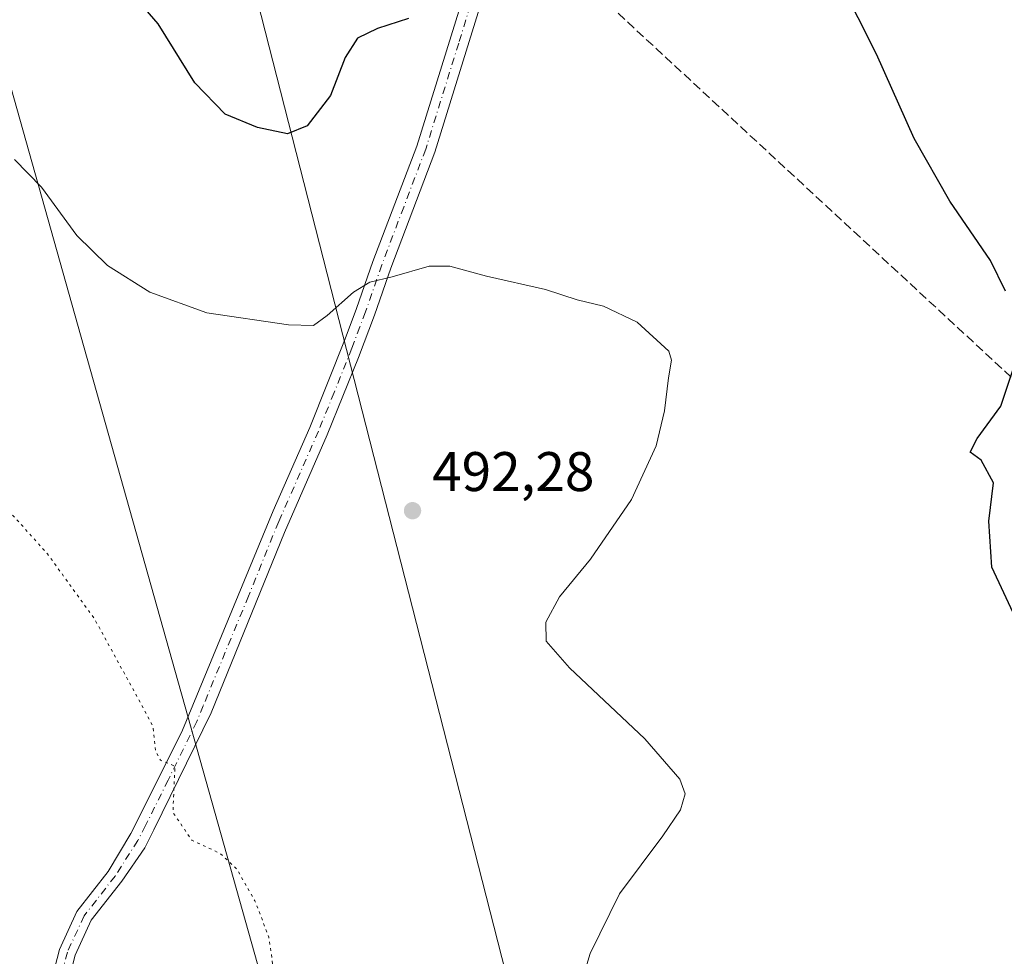
# Model space of a CAD drawing. Units: metres. Extents: x 604315 to 607771, y 4710709 to 4713074.
# Drawn here: x 606215 to 606392, y 4711889 to 4712058 of the extents above; entities that cross this region are included whole.
import ezdxf

# ---------------------------------------------------------------- set-up
doc = ezdxf.new("R2010")
doc.units = ezdxf.units.M
doc.header["$MEASUREMENT"] = 0
for name, pattern in [('DGN Style 3', [2.307223458686699, 1.648016756204785, -0.6592067024819142]), ('DGN Style 4', [2.6384748266838614, 1.318413404963828, -0.6592067024819142, 0.001648016756204785, -0.6592067024819142]), ('DGN Style 5', [1.1536117293433497, 0.4944050268614355, -0.6592067024819142])]:
    doc.linetypes.add(name, pattern=pattern)
for name, color, linetype, lineweight in [('Camino Cxs', 7, 'Continuous', 0), ('Camino eje', 30, 'DGN Style 4', 13), ('Conducción de hidrocarburos lineal', 6, 'DGN Style 3', 0), ('Curva de nivel maestra', 30, 'Continuous', 30), ('Curva de nivel normal', 30, 'Continuous', 0), ('Curva de nivel normal depresión', 30, 'DGN Style 5', 0), ('Núcleo urbano CxS', 7, 'Continuous', 0), ('Punto de cota en terreno', 7, 'Continuous', 0), ('Rótulo de punto de cota en terreno', 7, 'Continuous', 0), ('Tendido', 6, 'Continuous', 0)]:
    doc.layers.add(name, color=color, linetype=linetype, lineweight=lineweight)
doc.styles.add('Style-Arial', font='txt')

# ---------------------------------------------------------------- blocks, each defined once
blk = doc.blocks.new('5PATER')
at = {"layer": 'Núcleo urbano CxS', "linetype": 'Continuous', "lineweight": 0}
h = blk.add_hatch(color=51, dxfattribs=at)
edge = h.paths.add_edge_path()
edge.add_ellipse((0, 0), major_axis=(-0.1095731443231308, -0.1110710700762829), ratio=0.9994222409660322, start_angle=0, end_angle=360)

msp = doc.modelspace()

# ---------------------------------------------------------------- linework, layer by layer
at = {"layer": 'Camino Cxs', "color": 7, "linetype": 'Continuous', "lineweight": 0}
for points in [[(606228.4146999996, 4711803.492900001, 491.3387999999978), (606231.8125, 4711811.9343, 491.0384999999952), (606227.7753, 4711825.5255, 490.510500000004), (606223.2884999998, 4711839.7873, 490.2596000000049), (606221.8327000003, 4711850.4627, 489.4781999999978), (606221.3598999997, 4711862.5955, 488.7020000000048), (606219.6335000005, 4711869.187899999, 488.559699999998), (606218.6365, 4711876.1667, 488.8084999999992), (606219.6366999998, 4711882.3355, 489.4324999999953), (606221.7522999998, 4711890.471899999, 489.0896000000066), (606224.8970999997, 4711897.258300001, 489.7174999999989), (606230.5157000005, 4711904.482100001, 490.3871999999974), (606234.5591000002, 4711911.277100001, 494.2044000000024), (606235.7001, 4711913.4901, 495.9219000000012), (606243.8501000004, 4711929.840100001, 497.5929999999935), (606260.1401000004, 4711969.290100001, 492.4787000000069), (606266.7301000003, 4711984.2401, 496.7740000000049), (606273.1201, 4712000.1601, 497.7348999999958), (606275.1501000002, 4712005.610099999, 497.2651999999944), (606278.0800999999, 4712014.040100001, 498.2942999999942), (606285.9600999998, 4712034.8101, 501.8800999999949), (606298.3201000001, 4712074.4801, 501.4848000000056)], [(606219.6366999998, 4711882.3355, 489.4324999999953), (606221.7522999998, 4711890.471899999, 489.0896000000066), (606224.8970999997, 4711897.258300001, 489.7174999999989), (606230.5157000005, 4711904.482100001, 490.3871999999974), (606234.5591000002, 4711911.277100001, 494.2044000000024), (606235.7001, 4711913.4901, 495.9219000000012), (606243.8501000004, 4711929.840100001, 497.5929999999935), (606260.1401000004, 4711969.290100001, 492.4787000000069), (606266.7301000003, 4711984.2401, 496.7740000000049), (606273.1201, 4712000.1601, 497.7348999999958), (606275.1501000002, 4712005.610099999, 497.2651999999944), (606278.0800999999, 4712014.040100001, 498.2942999999942), (606285.9600999998, 4712034.8101, 501.8800999999949), (606298.3201000001, 4712074.4801, 501.4848000000056)], [(606301.0401, 4712071.800100001, 500.8285000000033), (606289.1901000004, 4712033.690099999, 500.1517000000022), (606281.2901, 4712012.880100001, 496.4841000000015), (606278.3601000002, 4712004.450099999, 495.9434999999939), (606275.4700999996, 4711996.790100001, 495.3702999999951), (606269.8701, 4711982.920100001, 495.3484999999928), (606262.1801000005, 4711965.390100001, 492.0011999999988), (606249.0100999996, 4711932.970100001, 498.4236999999994), (606238.7401000002, 4711911.940099999, 497.6110000000045), (606237.1020999998, 4711908.734099999, 492.3660999999993), (606232.9693, 4711902.750299999, 491.5804999999964), (606227.4753000002, 4711895.6865, 491.0317000000068), (606224.5877, 4711889.455499999, 490.6858999999968), (606222.5756999999, 4711881.716700001, 490.5136000000057), (606221.6709000003, 4711876.1381, 489.3187000000034), (606222.5789000001, 4711869.7819, 488.9446999999927), (606224.3448999999, 4711863.039100001, 489.0578999999998), (606224.8246999999, 4711850.724500001, 489.3993999999948), (606226.2265, 4711840.444900001, 490.1760000000068), (606230.6297000004, 4711826.449100001, 490.5593999999983), (606242.3294000002, 4711795.2849, 490.8309000000008)], [(606301.0401, 4712071.800100001, 500.8285000000033), (606289.1901000004, 4712033.690099999, 500.1517000000022), (606281.2901, 4712012.880100001, 496.4841000000015), (606278.3601000002, 4712004.450099999, 495.9434999999939), (606275.4700999996, 4711996.790100001, 495.3702999999951), (606269.8701, 4711982.920100001, 495.3484999999928), (606262.1801000005, 4711965.390100001, 492.0011999999988), (606249.0100999996, 4711932.970100001, 498.4236999999994), (606238.7401000002, 4711911.940099999, 497.6110000000045), (606237.1020999998, 4711908.734099999, 492.3660999999993), (606232.9693, 4711902.750299999, 491.5804999999964), (606227.4753000002, 4711895.6865, 491.0317000000068), (606224.5877, 4711889.455499999, 490.6858999999968), (606222.5756999999, 4711881.716700001, 490.5136000000057)]]:
    msp.add_polyline3d(points, dxfattribs=at)
at = {"layer": 'Camino eje', "color": 30, "linetype": 'DGN Style 4', "lineweight": 13}
msp.add_polyline3d([(606299.6801000005, 4712073.140100001, 501.1782999999996), (606293.5000999998, 4712053.3051, 499.3067000000011), (606287.5751, 4712034.2501, 501.1987999999984), (606283.6250999998, 4712023.845100001, 498.805600000007), (606279.6851000005, 4712013.460100001, 497.3616000000038), (606276.7550999997, 4712005.030099999, 496.590200000006), (606275.7401000002, 4712002.3051, 497.0139000000054), (606274.2950999998, 4711998.475099999, 496.4109999999928), (606271.1001000004, 4711990.515100001, 495.0761000000057), (606268.3000999996, 4711983.5801, 496.0458999999974), (606265.0050999997, 4711976.1051, 495.6779999999999), (606261.1601, 4711967.340100001, 492.0969999999944), (606255.7251000004, 4711953.960100001, 491.5097999999998), (606247.5800999999, 4711934.235099999, 495.8810999999987), (606246.4301000005, 4711931.405099999, 495.9425000000047), (606241.2950999998, 4711920.890100001, 500.9640999999974), (606237.2200999996, 4711912.715100001, 496.5494999999937), (606235.8256999999, 4711910.010500001, 493.3767999999982), (606231.7424999997, 4711903.6161, 491.0960000000051), (606226.1863000002, 4711896.4725, 490.3255999999965), (606223.1699000001, 4711889.9637, 489.6588999999949), (606221.1061000006, 4711882.0261, 489.9701999999961)], dxfattribs=at)
at = {"layer": 'Conducción de hidrocarburos lineal', "color": 6, "linetype": 'DGN Style 3', "lineweight": 0}
msp.add_polyline3d([(606930.9919999996, 4710747.897299999, 470.5509000000021), (607004.7068999996, 4710834.693299999, 464.907600000006), (607018.6458000002, 4710860.376700001, 464.290599999993), (607007.8819000004, 4710910.8935, 468.2848999999987), (607021.6403000001, 4710931.8485, 467.5807999999961), (607040.7355000004, 4710959.966399999, 468.184699999998), (607055.2400000002, 4710986.25, 469.0068000000028), (607031.3600000005, 4711079.609999999, 477.7070999999996), (607000.7000000002, 4711191.630000001, 478.962400000004), (606919.3700000001, 4711290.189999999, 477.0915999999997), (606913.1500000004, 4711298.5, 478.036500000002), (606900.9800000006, 4711310.779999999, 478.7277000000031), (606800.5599999996, 4711415.220000001, 485.3176999999997), (606796.6699999999, 4711433.609999999, 486.395399999994), (606755.4857999999, 4711672.6436, 489.688599999994), (606631.5, 4711775.67, 498.3606), (606572.6500000004, 4711828.59, 506.6757000000071), (606539.8300000001, 4711859.609999999, 509.9299000000028), (606416.4900000002, 4711971.359999999, 504.5326999999961), (606307.1500000004, 4712072.550000001, 500.3016999999964)], dxfattribs=at)
at = {"layer": 'Curva de nivel maestra', "color": 30, "linetype": 'Continuous', "lineweight": 30, "elevation": 500, "flags": 128}
for points in [[(606391.7800000003, 4712008.7601), (606389.0599999996, 4712014.2401), (606381.79, 4712024.9001), (606375.3399999999, 4712036.170100001), (606368.6200000001, 4712051.300100001), (606358.7199999997, 4712070.970100001)], [(606284.4900000002, 4712057.7501), (606278.9100000003, 4712055.940099999), (606275.3300000001, 4712054.220100001), (606273.0800000001, 4712050.720100001), (606270.4900000002, 4712043.920100001), (606266.29, 4712038.4301), (606262.7400000002, 4712037.0001), (606257.3200000003, 4712038.120100001), (606251.5099999999, 4712040.540100001), (606246.0700000003, 4712046.1501), (606239.5099999999, 4712056.800100001), (606233.3399999999, 4712063.940099999)], [(606394.0599999996, 4711949.040100001), (606389.3399999999, 4711959.140100001), (606388.7800000003, 4711967.380100001), (606389.5999999996, 4711974.280099999), (606387.4199999999, 4711978.360099999), (606385.4500000002, 4711979.8201), (606386.6799999997, 4711982.270099999), (606390.9199999999, 4711988.0601), (606393.54, 4711995.780099999)]]:
    msp.add_lwpolyline(points, dxfattribs=at)
at = {"layer": 'Curva de nivel normal', "color": 30, "linetype": 'Continuous', "lineweight": 0, "elevation": 495, "flags": 128}
msp.add_lwpolyline([(606213.6600000003, 4712032.380100001), (606218.5, 4712027.4301), (606224.8600000005, 4712018.720100001), (606230.4100000003, 4712013.370100001), (606238.0199999996, 4712008.540100001), (606248.2199999997, 4712004.8201), (606262.9400000004, 4712002.670100001), (606267.4000000004, 4712002.550100001), (606269.8700000001, 4712004.340100001), (606274.6200000001, 4712008.5801), (606277.54, 4712010.380100001), (606281.5499999998, 4712011.340100001), (606288.2000000002, 4712013.2301), (606291.9400000004, 4712013.2501), (606298.5099999999, 4712011.450099999), (606309.0999999996, 4712009.040100001), (606314.79, 4712007.200099999), (606319.54, 4712006.030099999), (606325.5599999996, 4712003.1501), (606331.2800000003, 4711997.950099999), (606331.7699999996, 4711996.350099999), (606331.2300000006, 4711993.1601), (606330.5199999996, 4711987.210100001), (606328.9900000002, 4711980.960100001), (606324.5700000003, 4711971.300100001), (606317.2100000001, 4711960.600099999), (606311.6299999999, 4711953.840100001), (606309.1799999997, 4711949.2401), (606309.2100000001, 4711945.850099999), (606313.4000000004, 4711941.0801), (606326.9500000002, 4711928.270099999), (606333.2599999999, 4711921.040100001), (606334.1799999997, 4711918.440099999), (606333.3799999999, 4711915.520099999), (606330.1900000004, 4711910.890100001), (606322.3899999997, 4711900.460100001), (606317.1100000005, 4711889.7501), (606315.2000000002, 4711883.390100001)], dxfattribs=at)
at = {"layer": 'Curva de nivel normal depresión', "color": 30, "linetype": 'DGN Style 5', "lineweight": 0, "elevation": 490, "flags": 128}
msp.add_lwpolyline([(606129.6600000003, 4712051.710100001), (606128.8899999997, 4712049.210100001), (606129.4900000002, 4712047.700099999), (606126.7000000002, 4712045.460100001), (606126.0099999999, 4712043.590100001), (606125.6500000004, 4712041.700099999), (606127.1900000004, 4712040.030099999), (606126.5199999996, 4712036.700099999), (606126.5899999999, 4712030.7301), (606129.3200000003, 4712025.9101), (606130.5800000001, 4712024.5001), (606132.2699999996, 4712021.1801), (606135.3499999996, 4712013.9301), (606139.3200000003, 4712008.5801), (606141.8600000005, 4712005.450099999), (606145.54, 4712002.460100001), (606147.5300000003, 4711999.120100001), (606149.3399999999, 4711989.600099999), (606149.5999999996, 4711985.200099999), (606151.2699999996, 4711979.690099999), (606153.1600000003, 4711970.5801), (606153.9299999997, 4711963.0001), (606157.2199999997, 4711953.1501), (606161.0800000001, 4711944.0801), (606168.5099999999, 4711923.970100001), (606183.75, 4711884.700099999), (606204.3499999996, 4711835.7601), (606208.3399999999, 4711828.550100001), (606211.9000000004, 4711826.200099999), (606216.2800000003, 4711825.2501), (606219, 4711825.860099999), (606219.7800000003, 4711827.960100001), (606219.5999999996, 4711832.300100001), (606220.2800000003, 4711838.4801), (606221.7599999999, 4711840.6501), (606224.79, 4711841.0801), (606227.0199999996, 4711840.100099999), (606228.0099999999, 4711837.790100001), (606229.3600000005, 4711835.420100001), (606230.3899999997, 4711832.040100001), (606232.6600000003, 4711827.3101), (606233.9400000004, 4711825.5801), (606235.3799999999, 4711820.890100001), (606236.2000000002, 4711822.140100001), (606236.6600000003, 4711825.140100001), (606237.9100000003, 4711826.7301), (606241.5, 4711828.170100001), (606245.0300000003, 4711830.720100001), (606247.1900000004, 4711833.6801), (606248.6299999999, 4711837.450099999), (606250.1100000005, 4711843.8301), (606252.4000000004, 4711855.050100001), (606258.4800000006, 4711876.8201), (606260.0899999999, 4711887.7301), (606259.3799999999, 4711892.670100001), (606256.8799999999, 4711899.1801), (606253.6100000005, 4711904.9301), (606250.6200000001, 4711907.720100001), (606245.54, 4711910.0701), (606242.1399999997, 4711915.0701), (606242.5, 4711923.4001), (606239.9100000003, 4711924.450099999), (606239.0099999999, 4711926.1801), (606238.5999999996, 4711930.420100001), (606234.9199999999, 4711937.3201), (606228.04, 4711949.860099999), (606219.5999999996, 4711961.540100001), (606210.0800000001, 4711972.140100001), (606202.9100000003, 4711981.4001), (606194.1900000004, 4711990.370100001), (606180.4199999999, 4712001.3101), (606168.75, 4712008.670100001), (606163.9199999999, 4712012.840100001), (606159.7999999998, 4712018.050100001), (606155.0999999996, 4712022.850099999), (606152.1699999999, 4712027.420100001), (606149.4699999997, 4712031.220100001), (606147.5, 4712034.670100001), (606143.6200000001, 4712039.420100001), (606135.4600000001, 4712047.5801), (606131.6900000004, 4712049.7601), (606130.4299999997, 4712050.670100001), (606129.6600000003, 4712051.710100001)], dxfattribs=at)
at = {"layer": 'Tendido', "color": 6, "linetype": 'Continuous', "lineweight": 0}
for points in [[(606386.8981999997, 4710739.5944, 483.383600000001), (606379.7391999997, 4710810.178300001, 512.6165000000037), (606321.7797999998, 4711380.7567, 527.1557999999932), (606277.5871000001, 4711815.8958, 514.8396000000066), (606167.0373000001, 4712208.531400001, 534.9235999999946), (606034.7242999999, 4712701.626499999, 548.2375000000029), (605940.8609999996, 4713046.606100001, 513.5519000000058)], [(606003.0278000003, 4713047.5547, 514.7451000000001), (606094.2540999996, 4712695.726199999, 549.1113000000041), (606228.0612000005, 4712175.548800001, 523.0243999999948), (606334.7015000005, 4711758.178099999, 514.5574999999953), (606418.0970000001, 4711436.4957, 503.8086999999941), (606495.3772, 4711136.095799999, 508.976999999999), (606565.2027000004, 4710864.443700001, 492.6368999999977), (606596.1749, 4710742.788000001, 478.595100000006)]]:
    msp.add_polyline3d(points, dxfattribs=at)

# ---------------------------------------------------------------- block references
at = {"layer": 'Punto de cota en terreno', "color": 7, "linetype": 'Continuous', "lineweight": 0, "xscale": 10, "yscale": 10, "zscale": 10}
msp.add_blockref('5PATER', (606285.2100000001, 4711969.289999999, 492.2799999999989), dxfattribs=at)

# ---------------------------------------------------------------- texts
at = {"layer": 'Rótulo de punto de cota en terreno', "color": 7, "linetype": 'Continuous', "lineweight": 0, "style": 'Style-Arial'}
msp.add_text('492,28', height=7.000000000000002, dxfattribs=at).set_placement((606288.7378000002, 4711972.8178))

doc.saveas('drawing.dxf')
